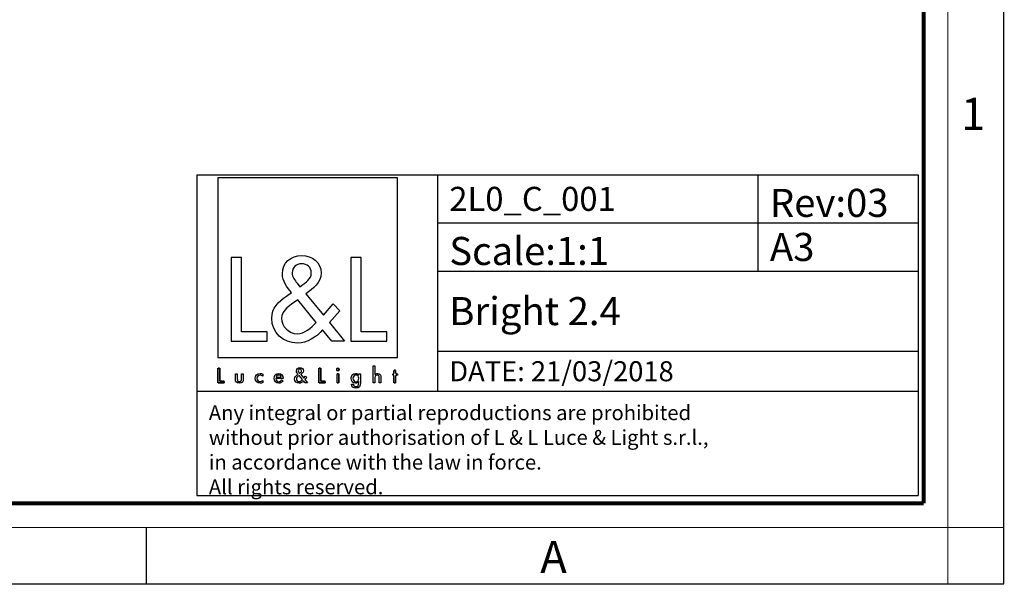
# Model space of a CAD drawing. Extents: x 0 to 420, y 0 to 297.
# Drawn here: x 297 to 420, y 0 to 70 of the extents above; entities that cross this region are included whole.
import ezdxf

# ---------------------------------------------------------------- set-up
doc = ezdxf.new("R2010")
doc.units = 0
doc.header["$LTSCALE"] = 23.1
doc.layers.get('0').update_dxf_attribs({"linetype": 'CONTINUOUS'})
doc.layers.add('8_ALL_NOTES_BALLOONS_SYMBOLS_GT', color=7, linetype='CONTINUOUS')
doc.styles.get("Standard").update_dxf_attribs({"font": 'txt', "width": 0.85})
doc.styles.add('TEXTSTYLE_2', font='txt', dxfattribs={"width": 0.9})
doc.styles.add('TEXTSTYLE_3', font='txt', dxfattribs={"width": 0.9})
doc.styles.add('TEXTSTYLE_5', font='txt', dxfattribs={"width": 0.85})

# ---------------------------------------------------------------- blocks, each defined once
blk = doc.blocks.new('LOGO2_BL0', base_point=(333.15, 37.52))
at = {"color": 7, "linetype": 'CONTINUOUS'}
for p, q in [((344.35, 50.65), (321.94, 50.65)), ((321.94, 50.65), (321.94, 28.23)), ((344.35, 28.23), (344.35, 50.65)), ((324.89, 40.72), (323.59, 40.72)), ((323.59, 40.72), (323.59, 30.26)), ((324.89, 31.45), (324.89, 40.72)), ((339.83, 40.72), (338.52, 40.72)), ((338.52, 40.72), (338.52, 30.26)), ((339.83, 31.45), (339.83, 40.72)), ((328.07, 31.45), (324.89, 31.45)), ((328.07, 30.26), (328.07, 31.45)), ((343, 31.45), (339.83, 31.45)), ((343, 30.26), (343, 31.45)), ((323.59, 30.26), (328.07, 30.26)), ((338.52, 30.26), (343, 30.26)), ((321.94, 28.23), (344.35, 28.23))]:
    blk.add_line(p, q, dxfattribs=at)
at = {"color": 7, "linetype": 'CONTINUOUS', "const_width": 0.2}
for points in [[(321.94, 26.92), (321.94, 25.06)], [(322.17, 26.92), (321.94, 26.92)], [(322.17, 25.27), (322.17, 26.92)], [(334.78, 26.92), (334.54, 26.92)], [(334.54, 26.92), (334.54, 25.06)], [(334.78, 25.27), (334.78, 26.92)], [(337.02, 26.21), (336.8, 26.21)], [(336.8, 26.21), (336.8, 25.06)], [(337.02, 25.06), (337.02, 26.21)], [(343.9, 26.21), (343.78, 26.21)], [(343.78, 26.21), (343.78, 26.01)], [(343.78, 26.01), (343.9, 26.01)], [(344.12, 26.65), (343.9, 26.65)], [(343.9, 26.65), (343.9, 26.21)], [(343.9, 26.01), (343.9, 25.06)], [(344.12, 26.21), (344.12, 26.65)], [(344.34, 26.21), (344.12, 26.21)], [(344.12, 26.01), (344.34, 26.01)], [(344.12, 25.06), (344.12, 26.01)], [(344.34, 26.01), (344.34, 26.21)], [(321.94, 25.06), (322.74, 25.06)], [(322.74, 25.27), (322.17, 25.27)], [(322.74, 25.06), (322.74, 25.27)], [(334.54, 25.06), (335.34, 25.06)], [(335.34, 25.27), (334.78, 25.27)], [(335.34, 25.06), (335.34, 25.27)], [(336.8, 25.06), (337.02, 25.06)], [(343.9, 25.06), (344.12, 25.06)]]:
    blk.add_lwpolyline(points, dxfattribs=at)
blk.add_lwpolyline([(336.76, 26.74, 1), (337.06, 26.74, 1)], format="xyb", close=True, dxfattribs=at)
at = {"color": 7, "linetype": 'CONTINUOUS'}
for points, knots in [([(336.14, 30.26), (336.14, 30.26), (337.75, 30.26), (337.75, 30.26), (337.75, 30.26), (335.87, 32.58), (335.87, 32.58), (335.87, 32.58), (337.15, 34.07), (337.15, 34.07), (337.15, 34.07), (336.32, 34.94), (336.32, 34.94), (336.32, 34.94), (335.1, 33.52), (335.1, 33.52), (335.1, 33.52), (332.92, 36.16), (332.92, 36.16), (333.79, 36.79), (334.82, 37.58), (334.82, 38.76), (334.82, 40.14), (333.68, 40.94), (332.41, 40.94), (331.03, 40.94), (329.99, 40.1), (329.99, 38.65), (329.99, 37.77), (330.55, 36.99), (331.14, 36.36), (331.14, 36.36), (330.49, 35.89), (330.49, 35.89), (329.49, 35.17), (328.66, 34.45), (328.66, 33.12), (328.66, 31.31), (330.12, 30.04), (331.86, 30.04), (333.1, 30.04), (334.21, 30.75), (335, 31.67), (335, 31.67), (336.14, 30.26), (336.14, 30.26)], [0, 0, 0, 0, 1, 1, 1, 2, 2, 2, 3, 3, 3, 4, 4, 4, 5, 5, 5, 6, 6, 6, 7, 7, 7, 8, 8, 8, 9, 9, 9, 10, 10, 10, 11, 11, 11, 12, 12, 12, 13, 13, 13, 14, 14, 14, 15, 15, 15, 15]), ([(332.18, 37.06), (332.18, 37.06), (331.84, 37.5), (331.84, 37.5), (331.53, 37.89), (331.21, 38.28), (331.21, 38.81), (331.21, 39.47), (331.75, 39.92), (332.38, 39.92), (333.07, 39.92), (333.6, 39.51), (333.6, 38.78), (333.6, 38.01), (332.88, 37.58), (332.35, 37.17), (332.35, 37.17), (332.18, 37.06), (332.18, 37.06)], [0, 0, 0, 0, 1, 1, 1, 2, 2, 2, 3, 3, 3, 4, 4, 4, 5, 5, 5, 6, 6, 6, 6]), ([(331.91, 35.42), (331.91, 35.42), (334.22, 32.59), (334.22, 32.59), (333.57, 31.94), (332.79, 31.2), (331.82, 31.2), (330.82, 31.2), (329.88, 32.13), (329.88, 33.13), (329.88, 34.13), (331.06, 34.84), (331.78, 35.34), (331.78, 35.34), (331.91, 35.42), (331.91, 35.42)], [0, 0, 0, 0, 1, 1, 1, 2, 2, 2, 3, 3, 3, 4, 4, 4, 5, 5, 5, 5]), ([(341.3, 27.2), (341.3, 27.2), (341.3, 25.06), (341.3, 25.06), (341.3, 25.06), (341.52, 25.06), (341.52, 25.06), (341.52, 25.06), (341.52, 25.59), (341.52, 25.59), (341.52, 25.8), (341.52, 26.05), (341.81, 26.05), (342.04, 26.05), (342.06, 25.92), (342.06, 25.72), (342.06, 25.72), (342.06, 25.06), (342.06, 25.06), (342.06, 25.06), (342.28, 25.06), (342.28, 25.06), (342.28, 25.06), (342.28, 25.75), (342.28, 25.75), (342.28, 26.03), (342.2, 26.25), (341.88, 26.25), (341.74, 26.25), (341.6, 26.18), (341.53, 26.06), (341.53, 26.06), (341.52, 26.06), (341.52, 26.06), (341.52, 26.06), (341.52, 27.2), (341.52, 27.2), (341.52, 27.2), (341.3, 27.2), (341.3, 27.2)], [0, 0, 0, 0, 1, 1, 1, 2, 2, 2, 3, 3, 3, 4, 4, 4, 5, 5, 5, 6, 6, 6, 7, 7, 7, 8, 8, 8, 9, 9, 9, 10, 10, 10, 11, 11, 11, 12, 12, 12, 13, 13, 13, 13]), ([(324.13, 26.21), (324.13, 26.21), (324.13, 25.55), (324.13, 25.55), (324.13, 25.24), (324.28, 25.02), (324.62, 25.02), (324.96, 25.02), (325.11, 25.24), (325.11, 25.55), (325.11, 25.55), (325.11, 26.21), (325.11, 26.21), (325.11, 26.21), (324.89, 26.21), (324.89, 26.21), (324.89, 26.21), (324.89, 25.58), (324.89, 25.58), (324.89, 25.39), (324.84, 25.23), (324.62, 25.23), (324.4, 25.23), (324.36, 25.39), (324.36, 25.58), (324.36, 25.58), (324.36, 26.21), (324.36, 26.21), (324.36, 26.21), (324.13, 26.21), (324.13, 26.21)], [0, 0, 0, 0, 1, 1, 1, 2, 2, 2, 3, 3, 3, 4, 4, 4, 5, 5, 5, 6, 6, 6, 7, 7, 7, 8, 8, 8, 9, 9, 9, 10, 10, 10, 10]), ([(327.53, 26.17), (327.44, 26.22), (327.33, 26.25), (327.23, 26.25), (326.87, 26.25), (326.6, 25.98), (326.6, 25.63), (326.6, 25.28), (326.88, 25.02), (327.22, 25.02), (327.33, 25.02), (327.43, 25.04), (327.53, 25.1), (327.53, 25.1), (327.53, 25.38), (327.53, 25.38), (327.45, 25.29), (327.35, 25.23), (327.22, 25.23), (326.98, 25.23), (326.82, 25.4), (326.82, 25.64), (326.82, 25.85), (326.99, 26.04), (327.2, 26.04), (327.34, 26.04), (327.44, 25.99), (327.53, 25.89), (327.53, 25.89), (327.53, 26.17), (327.53, 26.17)], [0, 0, 0, 0, 1, 1, 1, 2, 2, 2, 3, 3, 3, 4, 4, 4, 5, 5, 5, 6, 6, 6, 7, 7, 7, 8, 8, 8, 9, 9, 9, 10, 10, 10, 10]), ([(330.07, 25.6), (330.07, 25.6), (330.07, 25.63), (330.07, 25.63), (330.07, 25.98), (329.89, 26.25), (329.53, 26.25), (329.15, 26.25), (328.96, 25.98), (328.96, 25.63), (328.96, 25.29), (329.18, 25.02), (329.53, 25.02), (329.75, 25.02), (329.96, 25.14), (330.07, 25.34), (330.07, 25.34), (329.88, 25.44), (329.88, 25.44), (329.79, 25.3), (329.7, 25.22), (329.53, 25.22), (329.32, 25.22), (329.19, 25.4), (329.19, 25.6), (329.19, 25.6), (330.07, 25.6), (330.07, 25.6)], [0, 0, 0, 0, 1, 1, 1, 2, 2, 2, 3, 3, 3, 4, 4, 4, 5, 5, 5, 6, 6, 6, 7, 7, 7, 8, 8, 8, 9, 9, 9, 9]), ([(329.2, 25.77), (329.23, 25.93), (329.35, 26.05), (329.53, 26.05), (329.7, 26.05), (329.82, 25.94), (329.84, 25.77), (329.84, 25.77), (329.2, 25.77), (329.2, 25.77)], [0, 0, 0, 0, 1, 1, 1, 2, 2, 2, 3, 3, 3, 3]), ([(332.84, 25.06), (332.84, 25.06), (333.13, 25.06), (333.13, 25.06), (333.13, 25.06), (332.79, 25.47), (332.79, 25.47), (332.79, 25.47), (333.02, 25.74), (333.02, 25.74), (333.02, 25.74), (332.87, 25.89), (332.87, 25.89), (332.87, 25.89), (332.66, 25.64), (332.66, 25.64), (332.66, 25.64), (332.27, 26.11), (332.27, 26.11), (332.42, 26.22), (332.61, 26.36), (332.61, 26.57), (332.61, 26.81), (332.4, 26.96), (332.18, 26.96), (331.93, 26.96), (331.75, 26.81), (331.75, 26.55), (331.75, 26.39), (331.85, 26.25), (331.95, 26.14), (331.95, 26.14), (331.84, 26.06), (331.84, 26.06), (331.66, 25.93), (331.51, 25.8), (331.51, 25.57), (331.51, 25.25), (331.77, 25.02), (332.08, 25.02), (332.3, 25.02), (332.5, 25.15), (332.64, 25.31), (332.64, 25.31), (332.84, 25.06), (332.84, 25.06)], [0, 0, 0, 0, 1, 1, 1, 2, 2, 2, 3, 3, 3, 4, 4, 4, 5, 5, 5, 6, 6, 6, 7, 7, 7, 8, 8, 8, 9, 9, 9, 10, 10, 10, 11, 11, 11, 12, 12, 12, 13, 13, 13, 14, 14, 14, 15, 15, 15, 15]), ([(332.09, 25.98), (332.09, 25.98), (332.5, 25.47), (332.5, 25.47), (332.38, 25.36), (332.25, 25.23), (332.07, 25.23), (331.9, 25.23), (331.73, 25.39), (331.73, 25.57), (331.73, 25.75), (331.94, 25.87), (332.07, 25.96), (332.07, 25.96), (332.09, 25.98), (332.09, 25.98)], [0, 0, 0, 0, 1, 1, 1, 2, 2, 2, 3, 3, 3, 4, 4, 4, 5, 5, 5, 5]), ([(332.14, 26.27), (332.14, 26.27), (332.08, 26.35), (332.08, 26.35), (332.02, 26.41), (331.97, 26.48), (331.97, 26.58), (331.97, 26.7), (332.06, 26.77), (332.17, 26.77), (332.3, 26.77), (332.39, 26.7), (332.39, 26.57), (332.39, 26.44), (332.26, 26.36), (332.17, 26.29), (332.17, 26.29), (332.14, 26.27), (332.14, 26.27)], [0, 0, 0, 0, 1, 1, 1, 2, 2, 2, 3, 3, 3, 4, 4, 4, 5, 5, 5, 6, 6, 6, 6]), ([(339.73, 26.21), (339.73, 26.21), (339.51, 26.21), (339.51, 26.21), (339.51, 26.21), (339.51, 26.02), (339.51, 26.02), (339.51, 26.02), (339.51, 26.02), (339.51, 26.02), (339.42, 26.16), (339.28, 26.25), (339.11, 26.25), (338.77, 26.25), (338.56, 25.96), (338.56, 25.64), (338.56, 25.31), (338.76, 25.02), (339.12, 25.02), (339.28, 25.02), (339.42, 25.11), (339.51, 25.24), (339.51, 25.24), (339.51, 25.24), (339.51, 25.24), (339.51, 25.24), (339.51, 25.02), (339.51, 25.02), (339.51, 24.78), (339.46, 24.6), (339.18, 24.6), (338.98, 24.6), (338.84, 24.72), (338.84, 24.92), (338.84, 24.92), (338.62, 24.92), (338.62, 24.92), (338.62, 24.6), (338.85, 24.4), (339.17, 24.4), (339.62, 24.4), (339.73, 24.69), (339.73, 25.08), (339.73, 25.08), (339.73, 26.21), (339.73, 26.21)], [0, 0, 0, 0, 1, 1, 1, 2, 2, 2, 3, 3, 3, 4, 4, 4, 5, 5, 5, 6, 6, 6, 7, 7, 7, 8, 8, 8, 9, 9, 9, 10, 10, 10, 11, 11, 11, 12, 12, 12, 13, 13, 13, 14, 14, 14, 15, 15, 15, 15]), ([(339.15, 25.22), (338.92, 25.22), (338.79, 25.42), (338.79, 25.64), (338.79, 25.85), (338.92, 26.05), (339.15, 26.05), (339.39, 26.05), (339.52, 25.86), (339.52, 25.64), (339.52, 25.41), (339.39, 25.22), (339.15, 25.22)], [0, 0, 0, 0, 1, 1, 1, 2, 2, 2, 3, 3, 3, 4, 4, 4, 4])]:
    blk.add_open_spline(points, degree=3, knots=knots, dxfattribs=at)

msp = doc.modelspace()

# ---------------------------------------------------------------- linework, layer by layer
at = {"color": 7, "linetype": 'CONTINUOUS'}
for p, q in [((420, 0), (420, 297)), ((313, 7), (313, 0)), ((0, 0), (420, 0))]:
    msp.add_line(p, q, dxfattribs=at)
at = {"color": 2, "linetype": 'CONTINUOUS'}
for p, q in [((319.321, 51.024), (409.321, 51.024)), ((319.321, 51.024), (319.321, 11.024)), ((349.321, 51.024), (349.321, 24.024)), ((389.321, 51.024), (389.321, 39.024)), ((409.321, 51.024), (409.321, 11.024)), ((349.321, 45.024), (409.321, 45.024)), ((349.321, 39.024), (409.321, 39.024)), ((349.321, 29.024), (409.321, 29.024)), ((319.321, 24.024), (409.321, 24.024)), ((319.321, 11.024), (409.321, 11.024))]:
    msp.add_line(p, q, dxfattribs=at)
at = {"color": 7, "linetype": 'CONTINUOUS'}
for points, const_width in [([(413, 0), (413, 297)], 0.1), ([(410, 10.032), (410, 287)], 0.5), ([(10.054, 10.032), (410, 10.032)], 0.5), ([(0, 7.032), (420, 7.032)], 0.1)]:
    msp.add_lwpolyline(points, dxfattribs=dict(at, const_width=const_width))

# ---------------------------------------------------------------- block references
at = {"color": 2, "linetype": 'CONTINUOUS'}
msp.add_blockref('LOGO2_BL0', (333.147, 37.524), dxfattribs=at)

# ---------------------------------------------------------------- texts
at = {"color": 2, "linetype": 'CONTINUOUS', "char_height": 4, "attachment_point": 1}
for s, insert, width, style in [('1', (414.647, 60.627), 3.42857, 'TEXTSTYLE_2'), ('A', (362.155, 5.359), 3.6, 'TEXTSTYLE_3')]:
    msp.add_mtext(s, dxfattribs=dict(at, insert=insert, width=width, style=style))
at = {"layer": '8_ALL_NOTES_BALLOONS_SYMBOLS_GT', "color": 2, "linetype": 'CONTINUOUS', "attachment_point": 1}
for s, insert, char_height, width in [('2L0_C_001', (350.809, 49.524), 3, 30.42857), ('Scale:1:1', (350.809, 43.274), 3.5, 27.375), ('A3', (390.809, 43.774), 3.5, 8.25), ('Bright 2.4', (350.809, 35.774), 3.5, 37.125), ('DATE: 21/03/2018', (350.809, 27.774), 2.5, 44.91071)]:
    msp.add_mtext(s, dxfattribs=dict(at, insert=insert, char_height=char_height, width=width))
at = {"layer": '8_ALL_NOTES_BALLOONS_SYMBOLS_GT', "color": 2, "linetype": 'CONTINUOUS', "attachment_point": 1, "style": 'TEXTSTYLE_5'}
for s, insert, char_height, width in [('Rev:03', (390.809, 49.274), 3.5, 17.85), ('Any integral or partial reproductions are prohibited \\Pwithout prior authorisation of L & L Luce & Light s.r.l., \\Pin accordance with the law in force. \\PAll rights reserved.', (320.809, 22.274), 1.85, 91.205)]:
    msp.add_mtext(s, dxfattribs=dict(at, insert=insert, char_height=char_height, width=width))

doc.saveas('drawing.dxf')
